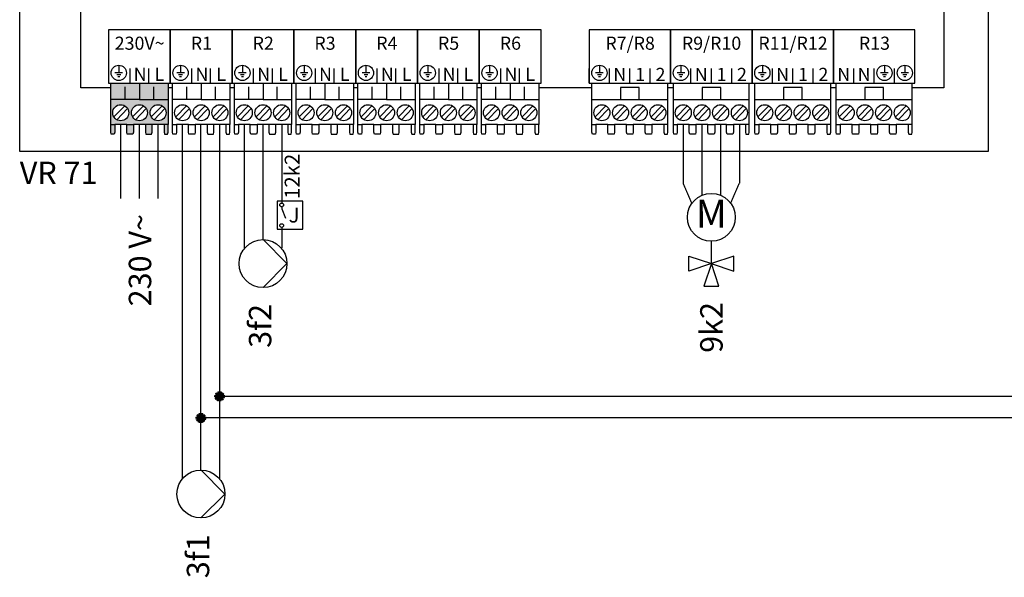
# Model space of a CAD drawing. Units: millimetres. Extents: x 29680 to 793503, y 16898 to 556540.
# Drawn here: x 496476 to 498233, y 370935 to 371930 of the extents above; entities that cross this region are included whole.
import ezdxf
from ezdxf.enums import TextEntityAlignment as Align

# ---------------------------------------------------------------- set-up
doc = ezdxf.new("R2010")
doc.units = ezdxf.units.MM
doc.linetypes.add('DASHEDX2', pattern=[1.5, 1, -0.5])
for name, color, linetype in [('VG_0_TEXT', 7, 'Continuous'), ('VG_H_SYMBOL', 7, 'Continuous'), ('VG_MCT', 7, 'Continuous'), ('VG_MCT_LINE 230V 400V', 241, 'Continuous'), ('VG_MCT_LINE_ELV', 7, 'DASHEDX2'), ('VG_MCT_TEXT', 7, 'Continuous')]:
    doc.layers.add(name, color=color, linetype=linetype)
doc.styles.get("Standard").update_dxf_attribs({"font": 'arial.ttf'})

# ---------------------------------------------------------------- blocks, each defined once
blk = doc.blocks.new('wire_connection')
at = {"layer": 'VG_MCT_LINE_ELV'}
blk.add_hatch(color=256, dxfattribs=at).paths.add_polyline_path([(-2.48, 0, 1), (2.48, 0, 1)])
blk.add_circle((0, 0), 2.48, dxfattribs=at)

msp = doc.modelspace()

# ---------------------------------------------------------------- hatches: boundary and pattern name
at = {"true_color": 0xafd9aa}
h = msp.add_hatch(color=9, dxfattribs=at)
h.dxf.hatch_style = 1
h.paths.add_polyline_path([(496734, 371742.6), (496741, 371742.6), (496741, 371787.5), (496690, 371787.5), (496638.9, 371787.5), (496638.9, 371742.6), (496646, 371742.6), (496667.3, 371742.6), (496679.3, 371742.6), (496700.6, 371742.6), (496712.6, 371742.6)])
h.paths.add_polyline_path([(496723.3, 371749.4, -1), (496723.3, 371778, -1)], flags=16)
h.paths.add_polyline_path([(496690, 371749.4, -1), (496690, 371778, -1)], flags=16)
h.paths.add_polyline_path([(496656.6, 371749.4, -1), (496656.6, 371778, -1)], flags=16)
h.paths.add_polyline_path([(496711.7, 371725.5), (496712.6, 371728.9), (496712.6, 371742.6), (496700.6, 371742.6), (496700.6, 371728.9), (496701.5, 371725.5)])
h.paths.add_polyline_path([(496740.3, 371725.5), (496741, 371728.9), (496741, 371742.6), (496734, 371742.6), (496734, 371728.9), (496734.9, 371725.5)])
h.paths.add_polyline_path([(496678.4, 371725.5), (496679.3, 371728.9), (496679.3, 371742.6), (496667.3, 371742.6), (496667.3, 371728.9), (496668.2, 371725.5)])
h.paths.add_polyline_path([(496645.1, 371725.5), (496646, 371728.9), (496646, 371742.6), (496638.9, 371742.6), (496638.9, 371728.9), (496639.6, 371725.5)])
h.paths.add_polyline_path([(496664.4, 371787.5), (496664.4, 371807.9), (496638.9, 371807.9), (496638.9, 371787.5)])
h.paths.add_polyline_path([(496690, 371787.5), (496690, 371807.9), (496664.4, 371807.9), (496664.4, 371787.5)])
h.paths.add_polyline_path([(496715.5, 371787.5), (496715.5, 371807.9), (496690, 371807.9), (496690, 371787.5)])
h.paths.add_polyline_path([(496741, 371787.5), (496741, 371807.9), (496715.5, 371807.9), (496715.5, 371787.5)])
h.paths.add_polyline_path([(496741, 371807.9), (496741, 371816.1), (496690, 371816.1), (496690, 371807.9)])
h.paths.add_polyline_path([(496690, 371807.9), (496690, 371816.1), (496638.9, 371816.1), (496638.9, 371807.9)])

# ---------------------------------------------------------------- linework, layer by layer
at = {"layer": 'VG_H_SYMBOL', "linetype": 'Continuous'}
for p, q in [((496910.5, 371537.3), (496953.3, 371494.4)), ((496953.3, 371494.4), (496910.5, 371451.6)), ((496799.7, 371126.4), (496842.5, 371083.5)), ((496842.5, 371083.5), (496799.7, 371040.7))]:
    msp.add_line(p, q, dxfattribs=at)
for centre in [(496910.5, 371494.4), (496799.7, 371083.5)]:
    msp.add_circle(centre, 42.8, dxfattribs=at)
at = {"layer": 'VG_MCT'}
for p, q in [((496653.2, 371848.3), (496653.2, 371834.7)), ((496763.4, 371848.3), (496763.4, 371834.7)), ((496873.7, 371848.3), (496873.7, 371834.7)), ((496983.9, 371848.3), (496983.9, 371834.7)), ((497094.2, 371848.3), (497094.2, 371834.7)), ((497204.4, 371848.3), (497204.4, 371834.7)), ((497314.7, 371848.3), (497314.7, 371834.7)), ((497510.8, 371848.3), (497510.8, 371834.7)), ((497656.1, 371848.3), (497656.1, 371834.7)), ((497801.4, 371848.3), (497801.4, 371834.7)), ((498019.3, 371848.3), (498019.3, 371834.7)), ((498055.6, 371848.3), (498055.6, 371834.7)), ((496660, 371834.7), (496646.4, 371834.7)), ((496656.6, 371831.3), (496649.8, 371831.3)), ((496654.9, 371827.9), (496651.5, 371827.9)), ((496673.3, 371816.1), (496673.3, 371842.5)), ((496706.6, 371816.1), (496706.6, 371842.5)), ((496745.1, 371816.1), (496745.1, 371842.5)), ((496770.2, 371834.7), (496756.6, 371834.7)), ((496766.8, 371831.3), (496760, 371831.3)), ((496765.1, 371827.9), (496761.7, 371827.9)), ((496783.5, 371816.1), (496783.5, 371842.5)), ((496816.9, 371816.1), (496816.9, 371842.5)), ((496855.3, 371816.1), (496855.3, 371842.5)), ((496880.5, 371834.7), (496866.9, 371834.7)), ((496877.1, 371831.3), (496870.3, 371831.3)), ((496875.4, 371827.9), (496872, 371827.9)), ((496893.8, 371816.1), (496893.8, 371842.5)), ((496927.2, 371816.1), (496927.2, 371842.5)), ((496965.6, 371816.1), (496965.6, 371842.5)), ((496965.6, 371816.1), (496965.6, 371842.5)), ((496990.7, 371834.7), (496977.1, 371834.7)), ((496987.3, 371831.3), (496980.5, 371831.3)), ((496985.6, 371827.9), (496982.2, 371827.9)), ((497004.1, 371816.1), (497004.1, 371842.5)), ((497037.4, 371816.1), (497037.4, 371842.5)), ((497075.9, 371816.1), (497075.9, 371842.5)), ((497101, 371834.7), (497087.4, 371834.7)), ((497097.6, 371831.3), (497090.8, 371831.3)), ((497095.9, 371827.9), (497092.5, 371827.9)), ((497114.3, 371816.1), (497114.3, 371842.5)), ((497147.7, 371816.1), (497147.7, 371842.5)), ((497186.1, 371816.1), (497186.1, 371842.5)), ((497211.3, 371834.7), (497197.6, 371834.7)), ((497207.8, 371831.3), (497201, 371831.3)), ((497206.1, 371827.9), (497202.7, 371827.9)), ((497224.6, 371816.1), (497224.6, 371842.5)), ((497257.9, 371816.1), (497257.9, 371842.5)), ((497296.4, 371816.1), (497296.4, 371842.5)), ((497321.5, 371834.7), (497307.9, 371834.7)), ((497318.1, 371831.3), (497311.3, 371831.3)), ((497316.4, 371827.9), (497313, 371827.9)), ((497334.8, 371816.1), (497334.8, 371842.5)), ((497368.2, 371816.1), (497368.2, 371842.5)), ((497406.6, 371816.1), (497406.6, 371842.5)), ((497492.4, 371816.1), (497492.4, 371842.5)), ((497517.6, 371834.7), (497504, 371834.7)), ((497514.2, 371831.3), (497507.4, 371831.3)), ((497512.5, 371827.9), (497509.1, 371827.9)), ((497528.8, 371816.1), (497528.8, 371842.5)), ((497565.1, 371816.1), (497565.1, 371842.5)), ((497601.4, 371816.1), (497601.4, 371842.5)), ((497637.7, 371816.1), (497637.7, 371842.5)), ((497662.9, 371834.7), (497649.3, 371834.7)), ((497659.5, 371831.3), (497652.7, 371831.3)), ((497657.8, 371827.9), (497654.4, 371827.9)), ((497674.1, 371816.1), (497674.1, 371842.5)), ((497710.4, 371816.1), (497710.4, 371842.5)), ((497746.7, 371816.1), (497746.7, 371842.5)), ((497783, 371816.1), (497783, 371842.5)), ((497808.2, 371834.7), (497794.5, 371834.7)), ((497804.8, 371831.3), (497798, 371831.3)), ((497803.1, 371827.9), (497799.7, 371827.9)), ((497819.3, 371816.1), (497819.3, 371842.5)), ((497855.7, 371816.1), (497855.7, 371842.5)), ((497892, 371816.1), (497892, 371842.5)), ((497928.3, 371816.1), (497928.3, 371842.5)), ((497964.6, 371816.1), (497964.6, 371842.5)), ((498001, 371816.1), (498001, 371842.5)), ((498026.1, 371834.7), (498012.5, 371834.7)), ((498022.7, 371831.3), (498015.9, 371831.3)), ((498021, 371827.9), (498017.6, 371827.9)), ((498037.3, 371816.1), (498037.3, 371842.5)), ((498062.4, 371834.7), (498048.8, 371834.7)), ((498059, 371831.3), (498052.2, 371831.3)), ((498057.3, 371827.9), (498053.9, 371827.9)), ((496638.9, 371816.1), (496741, 371816.1)), ((496638.9, 371742.6), (496638.9, 371816.1)), ((496664.4, 371787.5), (496664.4, 371809.9)), ((496715.5, 371787.5), (496715.5, 371809.9)), ((496741, 371816.1), (496741, 371742.6)), ((496749.2, 371816.1), (496851.3, 371816.1)), ((496749.2, 371742.6), (496749.2, 371816.1)), ((496774.7, 371787.5), (496774.7, 371809.9)), ((496825.7, 371787.5), (496825.7, 371809.9)), ((496851.3, 371816.1), (496851.3, 371742.6)), ((496859.4, 371816.1), (496961.5, 371816.1)), ((496859.4, 371742.6), (496859.4, 371816.1)), ((496885, 371787.5), (496885, 371809.9)), ((496936, 371787.5), (496936, 371809.9)), ((496961.5, 371816.1), (496961.5, 371742.6)), ((496969.7, 371816.1), (497071.8, 371816.1)), ((496969.7, 371742.6), (496969.7, 371816.1)), ((496995.2, 371787.5), (496995.2, 371809.9)), ((497046.3, 371787.5), (497046.3, 371809.9)), ((497071.8, 371816.1), (497071.8, 371742.6)), ((497079.9, 371816.1), (497182, 371816.1)), ((497079.9, 371742.6), (497079.9, 371816.1)), ((497105.5, 371787.5), (497105.5, 371809.9)), ((497156.5, 371787.5), (497156.5, 371809.9)), ((497182, 371816.1), (497182, 371742.6)), ((497190.2, 371816.1), (497292.3, 371816.1)), ((497190.2, 371742.6), (497190.2, 371816.1)), ((497215.7, 371787.5), (497215.7, 371809.9)), ((497266.8, 371787.5), (497266.8, 371809.9)), ((497292.3, 371816.1), (497292.3, 371742.6)), ((497300.4, 371816.1), (497402.5, 371816.1)), ((497300.4, 371742.6), (497300.4, 371816.1)), ((497326, 371787.5), (497326, 371809.9)), ((497377, 371787.5), (497377, 371809.9)), ((497402.5, 371816.1), (497402.5, 371742.6)), ((497497.4, 371742.6), (497497.4, 371816.1)), ((497632.8, 371742.6), (497632.8, 371816.1)), ((497642.7, 371742.6), (497642.7, 371816.1)), ((497778.1, 371742.6), (497778.1, 371816.1)), ((497788, 371742.6), (497788, 371816.1)), ((497923.4, 371742.6), (497923.4, 371816.1)), ((497933.2, 371742.6), (497933.2, 371816.1)), ((498068.7, 371742.6), (498068.7, 371816.1)), ((496663.7, 371776.1), (496644.4, 371756.2)), ((496697, 371776.1), (496677.8, 371756.2)), ((496690, 371787.5), (496741, 371787.5)), ((496730.3, 371776.1), (496711.1, 371756.2)), ((496773.9, 371776.1), (496754.7, 371756.2)), ((496807.3, 371776.1), (496788, 371756.2)), ((496800.2, 371787.5), (496851.3, 371787.5)), ((496840.6, 371776.1), (496821.4, 371756.2)), ((496884.2, 371776.1), (496864.9, 371756.2)), ((496917.5, 371776.1), (496898.3, 371756.2)), ((496910.5, 371787.5), (496961.5, 371787.5)), ((496950.8, 371776.1), (496931.6, 371756.2)), ((496994.4, 371776.1), (496975.2, 371756.2)), ((497027.8, 371776.1), (497008.5, 371756.2)), ((497020.7, 371787.5), (497071.8, 371787.5)), ((497061.1, 371776.1), (497041.9, 371756.2)), ((497104.7, 371776.1), (497085.4, 371756.2)), ((497138, 371776.1), (497118.8, 371756.2)), ((497131, 371787.5), (497182, 371787.5)), ((497171.4, 371776.1), (497152.1, 371756.2)), ((497214.9, 371776.1), (497195.7, 371756.2)), ((497248.3, 371776.1), (497229, 371756.2)), ((497241.2, 371787.5), (497292.3, 371787.5)), ((497281.6, 371776.1), (497262.4, 371756.2)), ((497325.2, 371776.1), (497306, 371756.2)), ((497358.5, 371776.1), (497339.3, 371756.2)), ((497351.5, 371787.5), (497402.5, 371787.5)), ((497391.9, 371776.1), (497372.6, 371756.2)), ((497497.4, 371787.5), (497632.8, 371787.5)), ((497522.1, 371776.1), (497502.9, 371756.2)), ((497555.5, 371776.1), (497536.2, 371756.2)), ((497588.8, 371776.1), (497569.5, 371756.2)), ((497622.1, 371776.1), (497602.9, 371756.2)), ((497642.7, 371787.5), (497778.1, 371787.5)), ((497667.4, 371776.1), (497648.2, 371756.2)), ((497700.7, 371776.1), (497681.5, 371756.2)), ((497734.1, 371776.1), (497714.8, 371756.2)), ((497767.4, 371776.1), (497748.2, 371756.2)), ((497788, 371787.5), (497923.4, 371787.5)), ((497812.7, 371776.1), (497793.5, 371756.2)), ((497846, 371776.1), (497826.8, 371756.2)), ((497879.4, 371776.1), (497860.1, 371756.2)), ((497912.7, 371776.1), (497893.5, 371756.2)), ((497933.2, 371787.5), (498068.7, 371787.5)), ((497958, 371776.1), (497938.7, 371756.2)), ((497991.3, 371776.1), (497972.1, 371756.2)), ((498024.7, 371776.1), (498005.4, 371756.2)), ((498058, 371776.1), (498038.7, 371756.2)), ((496668.9, 371771.1), (496649.6, 371751.2)), ((496702.2, 371771.1), (496682.9, 371751.2)), ((496735.5, 371771.1), (496716.3, 371751.2)), ((496779.1, 371771.1), (496759.9, 371751.2)), ((496812.4, 371771.1), (496793.2, 371751.2)), ((496845.8, 371771.1), (496826.5, 371751.2)), ((496889.4, 371771.1), (496870.1, 371751.2)), ((496922.7, 371771.1), (496903.5, 371751.2)), ((496956, 371771.1), (496936.8, 371751.2)), ((496999.6, 371771.1), (496980.4, 371751.2)), ((497033, 371771.1), (497013.7, 371751.2)), ((497066.3, 371771.1), (497047, 371751.2)), ((497109.9, 371771.1), (497090.6, 371751.2)), ((497143.2, 371771.1), (497124, 371751.2)), ((497176.5, 371771.1), (497157.3, 371751.2)), ((497220.1, 371771.1), (497200.9, 371751.2)), ((497253.5, 371771.1), (497234.2, 371751.2)), ((497286.8, 371771.1), (497267.6, 371751.2)), ((497330.4, 371771.1), (497311.1, 371751.2)), ((497363.7, 371771.1), (497344.5, 371751.2)), ((497397, 371771.1), (497377.8, 371751.2)), ((497527.3, 371771.1), (497508.1, 371751.2)), ((497560.6, 371771.1), (497541.4, 371751.2)), ((497594, 371771.1), (497574.7, 371751.2)), ((497627.3, 371771.1), (497608.1, 371751.2)), ((497672.6, 371771.1), (497653.4, 371751.2)), ((497705.9, 371771.1), (497686.7, 371751.2)), ((497739.3, 371771.1), (497720, 371751.2)), ((497772.6, 371771.1), (497753.4, 371751.2)), ((497817.9, 371771.1), (497798.6, 371751.2)), ((497851.2, 371771.1), (497832, 371751.2)), ((497884.6, 371771.1), (497865.3, 371751.2)), ((497917.9, 371771.1), (497898.6, 371751.2)), ((497963.2, 371771.1), (497943.9, 371751.2)), ((497996.5, 371771.1), (497977.3, 371751.2)), ((498029.8, 371771.1), (498010.6, 371751.2)), ((498063.2, 371771.1), (498043.9, 371751.2)), ((496667.3, 371742.6), (496646, 371742.6)), ((496700.6, 371742.6), (496679.3, 371742.6)), ((496734, 371742.6), (496712.6, 371742.6)), ((496777.6, 371742.6), (496756.2, 371742.6)), ((496810.9, 371742.6), (496789.6, 371742.6)), ((496844.2, 371742.6), (496822.9, 371742.6)), ((496887.8, 371742.6), (496866.5, 371742.6)), ((496921.1, 371742.6), (496899.8, 371742.6)), ((496954.5, 371742.6), (496933.1, 371742.6)), ((496998.1, 371742.6), (496976.7, 371742.6)), ((497031.4, 371742.6), (497010.1, 371742.6)), ((497064.7, 371742.6), (497043.4, 371742.6)), ((497108.3, 371742.6), (497087, 371742.6)), ((497141.7, 371742.6), (497120.3, 371742.6)), ((497175, 371742.6), (497153.7, 371742.6)), ((497218.6, 371742.6), (497197.2, 371742.6)), ((497251.9, 371742.6), (497230.6, 371742.6)), ((497285.2, 371742.6), (497263.9, 371742.6)), ((497328.8, 371742.6), (497307.5, 371742.6)), ((497362.2, 371742.6), (497340.8, 371742.6)), ((497395.5, 371742.6), (497374.2, 371742.6)), ((497525.8, 371742.6), (497504.4, 371742.6)), ((497559.1, 371742.6), (497537.8, 371742.6)), ((497592.4, 371742.6), (497571.1, 371742.6)), ((497625.8, 371742.6), (497604.4, 371742.6)), ((497671, 371742.6), (497649.7, 371742.6)), ((497704.4, 371742.6), (497683, 371742.6)), ((497737.7, 371742.6), (497716.4, 371742.6)), ((497771, 371742.6), (497749.7, 371742.6)), ((497816.3, 371742.6), (497795, 371742.6)), ((497849.7, 371742.6), (497828.3, 371742.6)), ((497883, 371742.6), (497861.7, 371742.6)), ((497916.3, 371742.6), (497895, 371742.6)), ((497961.6, 371742.6), (497940.3, 371742.6)), ((497995, 371742.6), (497973.6, 371742.6)), ((498028.3, 371742.6), (498007, 371742.6)), ((498061.6, 371742.6), (498040.3, 371742.6)), ((496943.8, 371595.7), (496943.8, 371592.4)), ((496943.8, 371592.4), (496950.5, 371575.7))]:
    msp.add_line(p, q, dxfattribs=at)
at = {"layer": 'VG_MCT', "color": 0}
for p, q in [((497710.4, 371494.4), (497710.4, 371534)), ((497710.4, 371494.4), (497710.4, 371534)), ((497670.4, 371507.8), (497710.4, 371494.4)), ((497670.4, 371481.1), (497670.4, 371507.8)), ((497670.4, 371507.8), (497710.4, 371494.4)), ((497670.4, 371481.1), (497670.4, 371507.8)), ((497710.4, 371494.5), (497670.4, 371481.1)), ((497710.4, 371494.5), (497670.4, 371481.1)), ((497710.4, 371494.5), (497697.1, 371454.5)), ((497710.4, 371494.5), (497697.1, 371454.5)), ((497710.3, 371494.5), (497750.4, 371481.1)), ((497710.3, 371494.5), (497750.4, 371481.1)), ((497750.4, 371507.8), (497710.4, 371494.4)), ((497750.4, 371507.8), (497710.4, 371494.4)), ((497723.7, 371454.5), (497710.4, 371494.5)), ((497723.7, 371454.5), (497710.4, 371494.5)), ((497750.4, 371481.1), (497750.4, 371507.8)), ((497750.4, 371481.1), (497750.4, 371507.8)), ((497697.1, 371454.5), (497723.7, 371454.5)), ((497697.1, 371454.5), (497723.7, 371454.5))]:
    msp.add_line(p, q, dxfattribs=at)
at = {"layer": 'VG_MCT'}
for points in [[(496476.4, 372475), (498204.4, 372475), (498204.4, 371694.2), (496476.4, 371694.2)], [(496745.1, 371911.3), (496634.8, 371911.3), (496634.8, 371816.1), (496745.1, 371816.1)], [(496855.3, 371911.3), (496745.1, 371911.3), (496745.1, 371816.1), (496855.3, 371816.1)], [(496965.6, 371911.3), (496855.3, 371911.3), (496855.3, 371816.1), (496965.6, 371816.1)], [(497075.9, 371911.3), (496965.6, 371911.3), (496965.6, 371816.1), (497075.9, 371816.1)], [(497186.1, 371911.3), (497075.9, 371911.3), (497075.9, 371816.1), (497186.1, 371816.1)], [(497296.4, 371911.3), (497186.1, 371911.3), (497186.1, 371816.1), (497296.4, 371816.1)], [(497406.6, 371911.3), (497296.4, 371911.3), (497296.4, 371816.1), (497406.6, 371816.1)], [(497492.4, 371911.3), (497492.4, 371816.1), (497637.7, 371816.1), (497637.7, 371911.3)], [(497637.7, 371911.3), (497637.7, 371816.1), (497783, 371816.1), (497783, 371911.3)], [(497783, 371911.3), (497783, 371816.1), (497928.3, 371816.1), (497928.3, 371911.3)], [(497928.3, 371911.3), (497928.3, 371816.1), (498073.6, 371816.1), (498073.6, 371911.3)], [(496936, 371555.7), (496981.6, 371555.7), (496981.6, 371605.7), (496936, 371605.7)]]:
    msp.add_lwpolyline(points, close=True, dxfattribs=at)
for points in [[(496638.9, 371807.9), (496585.7, 371807.9), (496585.7, 372361.4)], [(498068.2, 372361.4), (498125.5, 372361.4), (498125.5, 371807.9), (498068.7, 371807.9)], [(496690, 371816.1), (496690, 371787.5), (496638.9, 371787.5)], [(496800.2, 371816.1), (496800.2, 371787.5), (496749.2, 371787.5)], [(496910.5, 371816.1), (496910.5, 371787.5), (496859.4, 371787.5)], [(497020.7, 371816.1), (497020.7, 371787.5), (496969.7, 371787.5)], [(497131, 371816.1), (497131, 371787.5), (497079.9, 371787.5)], [(497241.2, 371816.1), (497241.2, 371787.5), (497190.2, 371787.5)], [(497351.5, 371816.1), (497351.5, 371787.5), (497300.4, 371787.5)], [(496749.2, 371807.9), (496741, 371807.9)], [(496859.4, 371807.9), (496851.3, 371807.9)], [(497079.9, 371807.9), (497071.8, 371807.9)], [(497300.4, 371807.9), (497292.3, 371807.9)], [(497497.4, 371807.9), (497402.5, 371807.9)], [(497581.8, 371787.5), (497581.8, 371808.6), (497548.5, 371808.6), (497548.5, 371787.5)], [(497642.7, 371807.9), (497632.8, 371807.9)], [(497727.1, 371787.5), (497727.1, 371808.6), (497693.8, 371808.6), (497693.8, 371787.5)], [(497872.4, 371787.5), (497872.4, 371808.6), (497839.1, 371808.6), (497839.1, 371787.5)], [(497933.2, 371807.9), (497923.4, 371807.9)], [(498017.7, 371787.5), (498017.7, 371808.6), (497984.4, 371808.6), (497984.4, 371787.5)], [(496646, 371742.6), (496646, 371728.9), (496645.1, 371725.5), (496639.6, 371725.5), (496638.9, 371728.9), (496638.9, 371742.6), (496646, 371742.6)], [(496679.3, 371742.6), (496679.3, 371728.9), (496678.4, 371725.5), (496668.2, 371725.5), (496667.3, 371728.9), (496667.3, 371742.6), (496679.3, 371742.6)], [(496700.6, 371742.6), (496700.6, 371728.9), (496701.5, 371725.5), (496711.7, 371725.5), (496712.6, 371728.9), (496712.6, 371742.6), (496700.6, 371742.6)], [(496734, 371742.6), (496734, 371728.9), (496734.9, 371725.5), (496740.3, 371725.5), (496741, 371728.9), (496741, 371742.6), (496734, 371742.6)], [(496756.2, 371742.6), (496756.2, 371728.9), (496755.3, 371725.5), (496749.9, 371725.5), (496749.2, 371728.9), (496749.2, 371742.6), (496756.2, 371742.6)], [(496789.6, 371742.6), (496789.6, 371728.9), (496788.7, 371725.5), (496778.4, 371725.5), (496777.6, 371728.9), (496777.6, 371742.6), (496789.6, 371742.6)], [(496810.9, 371742.6), (496810.9, 371728.9), (496811.8, 371725.5), (496822, 371725.5), (496822.9, 371728.9), (496822.9, 371742.6), (496810.9, 371742.6)], [(496844.2, 371742.6), (496844.2, 371728.9), (496845.1, 371725.5), (496850.6, 371725.5), (496851.3, 371728.9), (496851.3, 371742.6), (496844.2, 371742.6)], [(496866.5, 371742.6), (496866.5, 371728.9), (496865.6, 371725.5), (496860.1, 371725.5), (496859.4, 371728.9), (496859.4, 371742.6), (496866.5, 371742.6)], [(496899.8, 371742.6), (496899.8, 371728.9), (496898.9, 371725.5), (496888.7, 371725.5), (496887.8, 371728.9), (496887.8, 371742.6), (496899.8, 371742.6)], [(496921.1, 371742.6), (496921.1, 371728.9), (496922, 371725.5), (496932.3, 371725.5), (496933.1, 371728.9), (496933.1, 371742.6), (496921.1, 371742.6)], [(496954.5, 371742.6), (496954.5, 371728.9), (496955.4, 371725.5), (496960.8, 371725.5), (496961.5, 371728.9), (496961.5, 371742.6), (496954.5, 371742.6)], [(496976.7, 371742.6), (496976.7, 371728.9), (496975.8, 371725.5), (496970.4, 371725.5), (496969.7, 371728.9), (496969.7, 371742.6), (496976.7, 371742.6)], [(497010.1, 371742.6), (497010.1, 371728.9), (497009.2, 371725.5), (496999, 371725.5), (496998.1, 371728.9), (496998.1, 371742.6), (497010.1, 371742.6)], [(497031.4, 371742.6), (497031.4, 371728.9), (497032.3, 371725.5), (497042.5, 371725.5), (497043.4, 371728.9), (497043.4, 371742.6), (497031.4, 371742.6)], [(497064.7, 371742.6), (497064.7, 371728.9), (497065.6, 371725.5), (497071.1, 371725.5), (497071.8, 371728.9), (497071.8, 371742.6), (497064.7, 371742.6)], [(497087, 371742.6), (497087, 371728.9), (497086.1, 371725.5), (497080.6, 371725.5), (497079.9, 371728.9), (497079.9, 371742.6), (497087, 371742.6)], [(497120.3, 371742.6), (497120.3, 371728.9), (497119.4, 371725.5), (497109.2, 371725.5), (497108.3, 371728.9), (497108.3, 371742.6), (497120.3, 371742.6)], [(497141.7, 371742.6), (497141.7, 371728.9), (497142.6, 371725.5), (497152.8, 371725.5), (497153.7, 371728.9), (497153.7, 371742.6), (497141.7, 371742.6)], [(497175, 371742.6), (497175, 371728.9), (497175.9, 371725.5), (497181.3, 371725.5), (497182, 371728.9), (497182, 371742.6), (497175, 371742.6)], [(497197.2, 371742.6), (497197.2, 371728.9), (497196.3, 371725.5), (497190.9, 371725.5), (497190.2, 371728.9), (497190.2, 371742.6), (497197.2, 371742.6)], [(497230.6, 371742.6), (497230.6, 371728.9), (497229.7, 371725.5), (497219.5, 371725.5), (497218.6, 371728.9), (497218.6, 371742.6), (497230.6, 371742.6)], [(497251.9, 371742.6), (497251.9, 371728.9), (497252.8, 371725.5), (497263, 371725.5), (497263.9, 371728.9), (497263.9, 371742.6), (497251.9, 371742.6)], [(497285.2, 371742.6), (497285.2, 371728.9), (497286.2, 371725.5), (497291.6, 371725.5), (497292.3, 371728.9), (497292.3, 371742.6), (497285.2, 371742.6)], [(497307.5, 371742.6), (497307.5, 371728.9), (497306.6, 371725.5), (497301.1, 371725.5), (497300.4, 371728.9), (497300.4, 371742.6), (497307.5, 371742.6)], [(497340.8, 371742.6), (497340.8, 371728.9), (497339.9, 371725.5), (497329.7, 371725.5), (497328.8, 371728.9), (497328.8, 371742.6), (497340.8, 371742.6)], [(497362.2, 371742.6), (497362.2, 371728.9), (497363.1, 371725.5), (497373.3, 371725.5), (497374.2, 371728.9), (497374.2, 371742.6), (497362.2, 371742.6)], [(497395.5, 371742.6), (497395.5, 371728.9), (497396.4, 371725.5), (497401.9, 371725.5), (497402.5, 371728.9), (497402.5, 371742.6), (497395.5, 371742.6)], [(497504.4, 371742.6), (497504.4, 371728.9), (497503.5, 371725.5), (497498.1, 371725.5), (497497.4, 371728.9), (497497.4, 371742.6), (497504.4, 371742.6)], [(497537.8, 371742.6), (497537.8, 371728.9), (497536.9, 371725.5), (497526.6, 371725.5), (497525.8, 371728.9), (497525.8, 371742.6), (497537.8, 371742.6)], [(497571.1, 371742.6), (497571.1, 371728.9), (497570.2, 371725.5), (497560, 371725.5), (497559.1, 371728.9), (497559.1, 371742.6), (497571.1, 371742.6)], [(497604.4, 371742.6), (497604.4, 371728.9), (497603.5, 371725.5), (497593.3, 371725.5), (497592.4, 371728.9), (497592.4, 371742.6), (497604.4, 371742.6)], [(497625.8, 371742.6), (497625.8, 371728.9), (497626.7, 371725.5), (497632.1, 371725.5), (497632.8, 371728.9), (497632.8, 371742.6), (497625.8, 371742.6)], [(497649.7, 371742.6), (497649.7, 371728.9), (497648.8, 371725.5), (497643.3, 371725.5), (497642.7, 371728.9), (497642.7, 371742.6), (497649.7, 371742.6)], [(497683, 371742.6), (497683, 371728.9), (497682.1, 371725.5), (497671.9, 371725.5), (497671, 371728.9), (497671, 371742.6), (497683, 371742.6)], [(497716.4, 371742.6), (497716.4, 371728.9), (497715.5, 371725.5), (497705.3, 371725.5), (497704.4, 371728.9), (497704.4, 371742.6), (497716.4, 371742.6)], [(497749.7, 371742.6), (497749.7, 371728.9), (497748.8, 371725.5), (497738.6, 371725.5), (497737.7, 371728.9), (497737.7, 371742.6), (497749.7, 371742.6)], [(497771.1, 371742.6), (497771.1, 371728.9), (497772, 371725.5), (497777.4, 371725.5), (497778.1, 371728.9), (497778.1, 371742.6), (497771, 371742.6)], [(497795, 371742.6), (497795, 371728.9), (497794.1, 371725.5), (497788.6, 371725.5), (497788, 371728.9), (497788, 371742.6), (497795, 371742.6)], [(497828.3, 371742.6), (497828.3, 371728.9), (497827.4, 371725.5), (497817.2, 371725.5), (497816.3, 371728.9), (497816.3, 371742.6), (497828.3, 371742.6)], [(497861.7, 371742.6), (497861.7, 371728.9), (497860.8, 371725.5), (497850.6, 371725.5), (497849.7, 371728.9), (497849.7, 371742.6), (497861.7, 371742.6)], [(497895, 371742.6), (497895, 371728.9), (497894.1, 371725.5), (497883.9, 371725.5), (497883, 371728.9), (497883, 371742.6), (497895, 371742.6)], [(497916.3, 371742.6), (497916.3, 371728.9), (497917.2, 371725.5), (497922.7, 371725.5), (497923.4, 371728.9), (497923.4, 371742.6), (497916.3, 371742.6)], [(497940.3, 371742.6), (497940.3, 371728.9), (497939.4, 371725.5), (497933.9, 371725.5), (497933.2, 371728.9), (497933.2, 371742.6), (497940.3, 371742.6)], [(497973.6, 371742.6), (497973.6, 371728.9), (497972.7, 371725.5), (497962.5, 371725.5), (497961.6, 371728.9), (497961.6, 371742.6), (497973.6, 371742.6)], [(498007, 371742.6), (498007, 371728.9), (498006.1, 371725.5), (497995.8, 371725.5), (497995, 371728.9), (497995, 371742.6), (498007, 371742.6)], [(498040.3, 371742.6), (498040.3, 371728.9), (498039.4, 371725.5), (498029.2, 371725.5), (498028.3, 371728.9), (498028.3, 371742.6), (498040.3, 371742.6)], [(498061.6, 371742.6), (498061.6, 371728.9), (498062.5, 371725.5), (498068, 371725.5), (498068.7, 371728.9), (498068.7, 371742.6), (498061.6, 371742.6)]]:
    msp.add_lwpolyline(points, dxfattribs=at)
for centre, radius in [((496653.2, 371834.7), 13.6), ((496763.4, 371834.7), 13.6), ((496873.7, 371834.7), 13.6), ((496983.9, 371834.7), 13.6), ((497094.2, 371834.7), 13.6), ((497204.4, 371834.7), 13.6), ((497314.7, 371834.7), 13.6), ((497510.8, 371834.7), 13.6), ((497656.1, 371834.7), 13.6), ((497801.4, 371834.7), 13.6), ((498019.3, 371834.7), 13.6), ((498055.6, 371834.7), 13.6), ((496656.6, 371763.7), 14.3), ((496690, 371763.7), 14.3), ((496723.3, 371763.7), 14.3), ((496766.9, 371763.7), 14.3), ((496800.2, 371763.7), 14.3), ((496833.6, 371763.7), 14.3), ((496877.1, 371763.7), 14.3), ((496910.5, 371763.7), 14.3), ((496943.8, 371763.7), 14.3), ((496987.4, 371763.7), 14.3), ((497020.7, 371763.7), 14.3), ((497054.1, 371763.7), 14.3), ((497097.7, 371763.7), 14.3), ((497131, 371763.7), 14.3), ((497164.3, 371763.7), 14.3), ((497207.9, 371763.7), 14.3), ((497241.2, 371763.7), 14.3), ((497274.6, 371763.7), 14.3), ((497318.2, 371763.7), 14.3), ((497351.5, 371763.7), 14.3), ((497384.8, 371763.7), 14.3), ((497515.1, 371763.7), 14.3), ((497548.4, 371763.7), 14.3), ((497581.8, 371763.7), 14.3), ((497615.1, 371763.7), 14.3), ((497660.4, 371763.7), 14.3), ((497693.7, 371763.7), 14.3), ((497727, 371763.7), 14.3), ((497760.4, 371763.7), 14.3), ((497805.7, 371763.7), 14.3), ((497839, 371763.7), 14.3), ((497872.3, 371763.7), 14.3), ((497905.7, 371763.7), 14.3), ((497951, 371763.7), 14.3), ((497984.3, 371763.7), 14.3), ((498017.6, 371763.7), 14.3), ((498051, 371763.7), 14.3), ((497710.4, 371577.1), 42.7), ((497710.4, 371577.1), 42.7), ((496943.8, 371599.1), 3.33), ((496943.8, 371562.4), 3.33)]:
    msp.add_circle(centre, radius, dxfattribs=at)
at = {"layer": 'VG_MCT_LINE 230V 400V'}
for p, q in [((496656.6, 371610.5), (496656.6, 371742.6)), ((496690, 371610.5), (496690, 371742.6)), ((496723.3, 371610.5), (496723.3, 371742.6))]:
    msp.add_line(p, q, dxfattribs=at)
at = {"layer": 'VG_MCT_LINE_ELV'}
for p, q in [((496766.3, 371742.6), (496766.3, 371110.4)), ((496766.3, 371742.6), (496766.3, 371110.4)), ((496799.7, 371126.4), (496799.7, 371742.6)), ((496833, 371742.6), (496833, 371110.4)), ((496877.1, 371742.6), (496877.1, 371521.4)), ((496910.5, 371537.3), (496910.5, 371742.6)), ((496943.8, 371742.6), (496943.8, 371602.4)), ((497660.4, 371742.6), (497660.4, 371637.7)), ((497660.4, 371742.6), (497660.4, 371637.7)), ((497693.7, 371742.6), (497693.7, 371616.4)), ((497693.7, 371742.6), (497693.7, 371616.4)), ((497727, 371742.6), (497727, 371616.4)), ((497727, 371742.6), (497727, 371616.4)), ((497760.4, 371742.6), (497760.4, 371637.7)), ((497760.4, 371742.6), (497760.4, 371637.7)), ((497675.7, 371602), (497660.4, 371637.7)), ((497675.7, 371602), (497660.4, 371637.7)), ((497745, 371602), (497760.4, 371637.7)), ((497745, 371602), (497760.4, 371637.7)), ((496943.8, 371559.1), (496943.8, 371521.4)), ((498540.5, 371257.6), (496833, 371257.6)), ((498557.1, 371219.1), (496799.7, 371219.1))]:
    msp.add_line(p, q, dxfattribs=at)

# ---------------------------------------------------------------- block references
at = {"layer": 'VG_MCT_LINE_ELV', "ltscale": 2, "xscale": 3.329628014672794, "yscale": 3.329628014672794, "zscale": 3.329628014672794}
for p in [(496833, 371257.6), (496799.7, 371219.1)]:
    msp.add_blockref('wire_connection', p, dxfattribs=at)

# ---------------------------------------------------------------- texts
at = {"layer": 'VG_0_TEXT'}
msp.add_text('9k2', height=40, rotation=90, dxfattribs=at).set_placement((497710.5, 371426), align=Align.MIDDLE_RIGHT)
at = {"layer": 'VG_MCT', "color": 0, "insert": (497710.4, 371577.1), "char_height": 50, "width": 63.333, "attachment_point": 5}
msp.add_mtext('M', dxfattribs=at)
at = {"layer": 'VG_MCT', "insert": (496956.2, 371594.4), "char_height": 26.667, "width": 26.553, "attachment_point": 1}
msp.add_mtext('{\\fSymbol|b0|i0|c2|p18;J }', dxfattribs=at)
at = {"layer": 'VG_MCT_TEXT'}
for s, height, p in [('230V~', 23.33, (496690.4, 371876)), ('R1', 23.33, (496800.6, 371876)), ('R2', 23.33, (496910.9, 371876)), ('R3', 23.33, (497021.1, 371876)), ('R4', 23.33, (497131.4, 371876)), ('R5', 23.33, (497241.6, 371876)), ('R6', 23.33, (497351.9, 371876)), ('R7/R8', 23.33, (497565.5, 371876)), ('R9/R10', 23.33, (497710.8, 371876)), ('R11/R12', 23.33, (497856.1, 371876)), ('R13', 23.33, (498001.4, 371876)), (' N  L', 23.33, (496703.5, 371820.4)), (' N  L', 23.33, (496813.7, 371820.4)), (' N  L', 23.33, (496924, 371820.4)), (' N  L', 23.33, (497034.2, 371820.4)), (' N  L', 23.33, (497144.5, 371820.4)), (' N  L', 23.33, (497254.7, 371820.4)), (' N  L', 23.33, (497365, 371820.4)), ('N', 23.3, (497547, 371820.4)), ('1', 23.3, (497583.4, 371820.4)), ('2', 23.3, (497619.7, 371820.4)), ('N', 23.3, (497692.3, 371820.4)), ('1', 23.3, (497728.7, 371820.4)), ('2', 23.3, (497765, 371820.4)), ('N', 23.3, (497837.6, 371820.4)), ('1', 23.3, (497874, 371820.4)), ('2', 23.3, (497910.3, 371820.4)), ('N', 23.3, (497946.6, 371820.4)), ('N', 23.3, (497982.9, 371820.4))]:
    msp.add_text(s, height=height, dxfattribs=at).set_placement(p, align=Align.CENTER)
msp.add_text('VR 71', height=40, dxfattribs=at).set_placement((496476.5, 371656.4), align=Align.MIDDLE_LEFT)
msp.add_text('230 V~', height=40, rotation=90, dxfattribs=at).set_placement((496691, 371418.2), align=Align.MIDDLE_LEFT)
at = {"layer": 'VG_MCT_TEXT', "rotation": 90}
for s, insert, char_height, width, attachment_point in [('12k2', (496949.2, 371609.8), 26.67, 69.827, 1), ('3f2', (496910.5, 371422.5), 40, 69.827, 6), ('3f1', (496799.7, 371011.6), 40, 69.819, 6), ('3f1', (496799.7, 371011.6), 40, 69.819, 6)]:
    msp.add_mtext(s, dxfattribs=dict(at, insert=insert, char_height=char_height, width=width, attachment_point=attachment_point))

doc.saveas('drawing.dxf')
